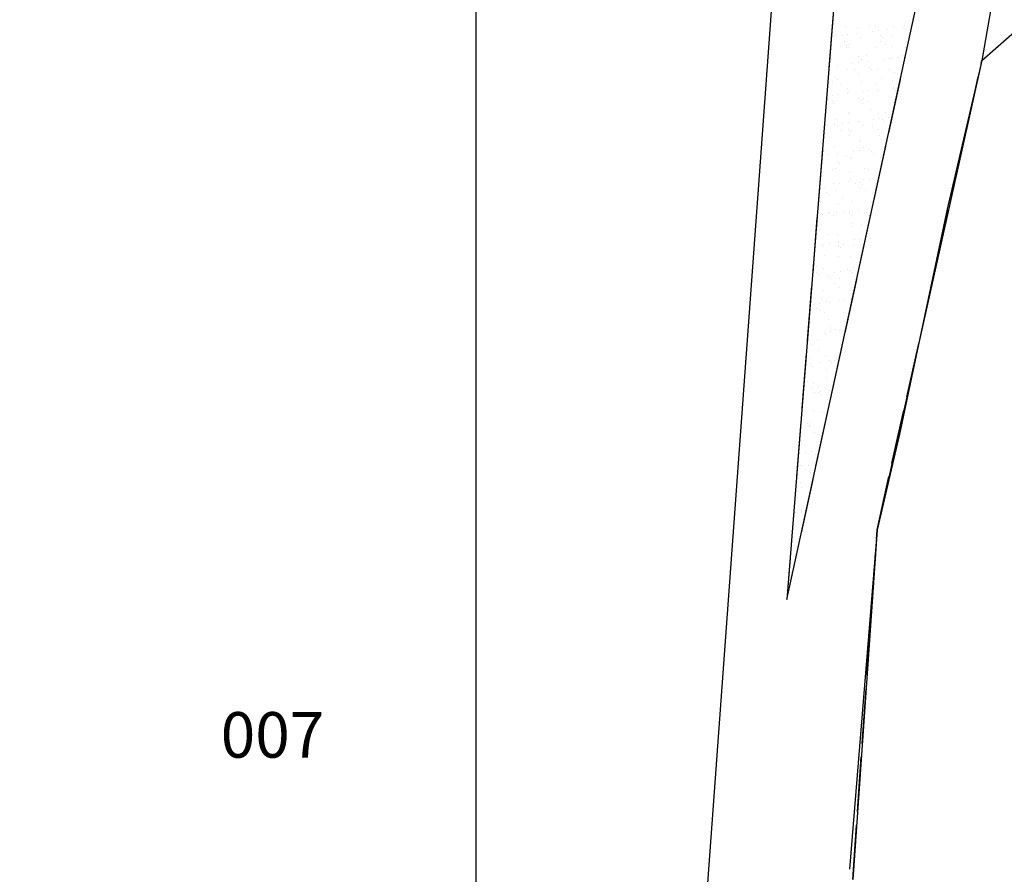
# Model space of a CAD drawing. Extents: x 183092 to 370957, y 1671495 to 3349112.
# Drawn here: x 183487 to 183704, y 1673408 to 1673596 of the extents above; entities that cross this region are included whole.
import ezdxf

# ---------------------------------------------------------------- set-up
doc = ezdxf.new("R2010")
doc.units = 0
doc.header["$MEASUREMENT"] = 0
doc.header["$XCLIPFRAME"] = 2
doc.linetypes.add('ACAD_ISO02W100', pattern=[15, 12, -3])
doc.layers.get('0').update_dxf_attribs({"linetype": 'CONTINUOUS'})
for name, color, linetype in [('P-AREA_VERDE', 3, 'CONTINUOUS'), ('P-IMAGEM_RASTER', 250, 'CONTINUOUS'), ('P-LIM_AREA_COMP', 40, 'ACAD_ISO02W100'), ('P-LIM_SUBUEU', 5, 'CONTINUOUS'), ('P-LIM_TRAC_VIARIO', 1, 'CONTINUOUS'), ('P-LIM_TRAC_VIARIO_PROJ', 1, 'ACAD_ISO02W100'), ('P-LIM_UEU', 6, 'CONTINUOUS'), ('P-LIM_UEU_PROJ', 6, 'ACAD_ISO02W100'), ('P-MALHA', 7, 'CONTINUOUS')]:
    doc.layers.add(name, color=color, linetype=linetype)
doc.styles.add('SIMPLEX', font='simplex.shx')
picture_1 = doc.add_image_def('image1.tif', size_in_pixel=(9992, 13435))

msp = doc.modelspace()

# ---------------------------------------------------------------- linework, layer by layer
at = {"layer": 'P-AREA_VERDE'}
for p, q in [((183671.999, 1673671.766), (183655.944, 1673468.267)), ((183655.944, 1673468.267), (183699.674, 1673668.841)), ((183674.065, 1673594.422), (183674.065, 1673594.422)), ((183668.916, 1673594.295), (183668.916, 1673594.295)), ((183669.365, 1673592.41), (183669.365, 1673592.41)), ((183671.397, 1673592.678), (183671.397, 1673592.678)), ((183671.523, 1673594.08), (183671.523, 1673594.08)), ((183674.793, 1673593.125), (183674.793, 1673593.125)), ((183675.46, 1673594.378), (183675.46, 1673594.378)), ((183676.094, 1673593.296), (183676.094, 1673593.296)), ((183678.127, 1673593.564), (183678.127, 1673593.564)), ((183679.308, 1673594.094), (183679.308, 1673594.094)), ((183681.522, 1673594.011), (183681.522, 1673594.011)), ((183681.855, 1673594.348), (183681.855, 1673594.348)), ((183682.824, 1673594.182), (183682.824, 1673594.182)), ((183665.693, 1673591.822), (183665.693, 1673591.822)), ((183666.549, 1673592.228), (183666.549, 1673592.228)), ((183668.063, 1673592.239), (183668.063, 1673592.239)), ((183668.692, 1673590.909), (183668.692, 1673590.909)), ((183669.747, 1673590.237), (183669.747, 1673590.237)), ((183672.088, 1673591.791), (183672.088, 1673591.791)), ((183676.478, 1673590.923), (183676.478, 1673590.923)), ((183676.553, 1673592.142), (183676.553, 1673592.142)), ((183677.014, 1673591.719), (183677.014, 1673591.719)), ((183677.532, 1673590.251), (183677.532, 1673590.251)), ((183678.84, 1673592.034), (183678.84, 1673592.034)), ((183669.038, 1673589.947), (183669.038, 1673589.947)), ((183669.073, 1673589.478), (183669.073, 1673589.478)), ((183669.498, 1673589.525), (183669.498, 1673589.525)), ((183675.617, 1673589.561), (183675.617, 1673589.561)), ((183679.189, 1673589.726), (183679.189, 1673589.726)), ((183682.013, 1673589.531), (183682.013, 1673589.531)), ((183665.756, 1673587.805), (183665.756, 1673587.805)), ((183665.85, 1673587.005), (183665.85, 1673587.005)), ((183670.368, 1673586.07), (183670.368, 1673586.07)), ((183671.67, 1673586.241), (183671.67, 1673586.241)), ((183671.673, 1673587.532), (183671.673, 1673587.532)), ((183672.246, 1673586.974), (183672.246, 1673586.974)), ((183673.542, 1673587.819), (183673.542, 1673587.819)), ((183673.702, 1673586.509), (183673.702, 1673586.509)), ((183677.098, 1673586.956), (183677.098, 1673586.956)), ((183678.399, 1673587.127), (183678.399, 1673587.127)), ((183678.998, 1673587.217), (183678.998, 1673587.217)), ((183680.432, 1673587.394), (183680.432, 1673587.394)), ((183681.327, 1673587.834), (183681.327, 1673587.834)), ((183681.677, 1673587.446), (183681.677, 1673587.446)), ((183666.973, 1673585.623), (183666.973, 1673585.623)), ((183669.231, 1673584.661), (183669.231, 1673584.661)), ((183670.711, 1673584.649), (183670.711, 1673584.649)), ((183671.766, 1673583.977), (183671.766, 1673583.977)), ((183674.162, 1673585.252), (183674.162, 1673585.252)), ((183674.622, 1673584.83), (183674.622, 1673584.83)), ((183675.775, 1673584.744), (183675.775, 1673584.744)), ((183678.497, 1673584.663), (183678.497, 1673584.663)), ((183679.551, 1673583.991), (183679.551, 1673583.991)), ((183666.008, 1673582.188), (183666.008, 1673582.188)), ((183666.646, 1673583.058), (183666.646, 1673583.058)), ((183667.107, 1673582.636), (183667.107, 1673582.636)), ((183667.776, 1673581.545), (183667.776, 1673581.545)), ((183672.403, 1673582.157), (183672.403, 1673582.157)), ((183675.561, 1673581.559), (183675.561, 1673581.559)), ((183676.797, 1673582.837), (183676.797, 1673582.837)), ((183679.155, 1673582.4), (183679.155, 1673582.4)), ((183669.278, 1673579.453), (183669.278, 1673579.453)), ((183669.282, 1673580.643), (183669.282, 1673580.643)), ((183669.388, 1673579.844), (183669.388, 1673579.844)), ((183672.673, 1673579.9), (183672.673, 1673579.9)), ((183673.975, 1673580.072), (183673.975, 1673580.072)), ((183675.932, 1673579.927), (183675.932, 1673579.927)), ((183676.007, 1673580.339), (183676.007, 1673580.339)), ((183679.286, 1673580.557), (183679.286, 1673580.557)), ((183679.403, 1673580.786), (183679.403, 1673580.786)), ((183679.747, 1673580.134), (183679.747, 1673580.134)), ((183664.945, 1673578.374), (183664.945, 1673578.374)), ((183665.944, 1673579.014), (183665.944, 1673579.014)), ((183665.999, 1673577.703), (183665.999, 1673577.703)), ((183666.165, 1673577.371), (183666.165, 1673577.371)), ((183667.245, 1673579.186), (183667.245, 1673579.186)), ((183671.77, 1673578.362), (183671.77, 1673578.362)), ((183672.231, 1673577.94), (183672.231, 1673577.94)), ((183672.561, 1673577.34), (183672.561, 1673577.34)), ((183672.73, 1673578.388), (183672.73, 1673578.388)), ((183673.785, 1673577.717), (183673.785, 1673577.717)), ((183679.313, 1673577.583), (183679.313, 1673577.583)), ((183664.716, 1673575.746), (183664.716, 1673575.746)), ((183669.546, 1673575.027), (183669.546, 1673575.027)), ((183669.795, 1673575.285), (183669.795, 1673575.285)), ((183674.406, 1673575.947), (183674.406, 1673575.947)), ((183676.09, 1673575.11), (183676.09, 1673575.11)), ((183677.58, 1673575.299), (183677.58, 1673575.299)), ((183666.891, 1673573.753), (183666.891, 1673573.753)), ((183668.249, 1673572.845), (183668.249, 1673572.845)), ((183669.55, 1673573.016), (183669.55, 1673573.016)), ((183671.583, 1673573.284), (183671.583, 1673573.284)), ((183674.978, 1673573.731), (183674.978, 1673573.731)), ((183676.28, 1673573.902), (183676.28, 1673573.902)), ((183676.895, 1673573.667), (183676.895, 1673573.667)), ((183677.355, 1673573.245), (183677.355, 1673573.245)), ((183678.312, 1673574.17), (183678.312, 1673574.17)), ((183664.853, 1673572.398), (183664.853, 1673572.398)), ((183666.323, 1673572.554), (183666.323, 1673572.554)), ((183666.964, 1673572.114), (183666.964, 1673572.114)), ((183668.018, 1673571.442), (183668.018, 1673571.442)), ((183669.379, 1673571.473), (183669.379, 1673571.473)), ((183669.84, 1673571.051), (183669.84, 1673571.051)), ((183672.718, 1673572.523), (183672.718, 1673572.523)), ((183674.75, 1673572.128), (183674.75, 1673572.128)), ((183675.804, 1673571.457), (183675.804, 1673571.457)), ((183664.028, 1673569.01), (183664.028, 1673569.01)), ((183669.703, 1673570.21), (183669.703, 1673570.21)), ((183671.814, 1673569.025), (183671.814, 1673569.025)), ((183672.015, 1673569.058), (183672.015, 1673569.058)), ((183676.247, 1673570.293), (183676.247, 1673570.293)), ((183664.5, 1673566.864), (183664.5, 1673566.864)), ((183666.48, 1673567.737), (183666.48, 1673567.737)), ((183670.554, 1673566.675), (183670.554, 1673566.675)), ((183671.855, 1673566.847), (183671.855, 1673566.847)), ((183672.876, 1673567.706), (183672.876, 1673567.706)), ((183673.888, 1673567.114), (183673.888, 1673567.114)), ((183674.503, 1673566.778), (183674.503, 1673566.778)), ((183674.964, 1673566.355), (183674.964, 1673566.355)), ((183677.283, 1673567.561), (183677.283, 1673567.561)), ((183663.825, 1673565.789), (183663.825, 1673565.789)), ((183665.126, 1673565.961), (183665.126, 1673565.961)), ((183666.988, 1673564.583), (183666.988, 1673564.583)), ((183667.158, 1673566.228), (183667.158, 1673566.228)), ((183667.449, 1673564.161), (183667.449, 1673564.161)), ((183668.983, 1673565.854), (183668.983, 1673565.854)), ((183669.861, 1673565.393), (183669.861, 1673565.393)), ((183670.037, 1673565.182), (183670.037, 1673565.182)), ((183676.405, 1673565.476), (183676.405, 1673565.476)), ((183676.769, 1673565.868), (183676.769, 1673565.868)), ((183666.047, 1673562.75), (183666.047, 1673562.75)), ((183666.638, 1673562.92), (183666.638, 1673562.92)), ((183669.624, 1673562.168), (183669.624, 1673562.168)), ((183673.033, 1673562.889), (183673.033, 1673562.889)), ((183673.833, 1673562.764), (183673.833, 1673562.764)), ((183663.266, 1673560.332), (183663.266, 1673560.332)), ((183669.463, 1673560.059), (183669.463, 1673560.059)), ((183670.018, 1673560.576), (183670.018, 1673560.576)), ((183672.112, 1673559.888), (183672.112, 1673559.888)), ((183672.859, 1673560.506), (183672.859, 1673560.506)), ((183674.16, 1673560.677), (183674.16, 1673560.677)), ((183663.217, 1673559.579), (183663.217, 1673559.579)), ((183664.271, 1673558.908), (183664.271, 1673558.908)), ((183664.597, 1673557.694), (183664.597, 1673557.694)), ((183666.13, 1673559.62), (183666.13, 1673559.62)), ((183666.795, 1673558.102), (183666.795, 1673558.102)), ((183667.431, 1673559.791), (183667.431, 1673559.791)), ((183671.002, 1673559.593), (183671.002, 1673559.593)), ((183672.057, 1673558.922), (183672.057, 1673558.922)), ((183672.573, 1673559.466), (183672.573, 1673559.466)), ((183673.19, 1673558.072), (183673.19, 1673558.072)), ((183663.424, 1673555.515), (183663.424, 1673555.515)), ((183665.058, 1673557.272), (183665.058, 1673557.272)), ((183668.066, 1673556.49), (183668.066, 1673556.49)), ((183670.176, 1673555.758), (183670.176, 1673555.758)), ((183674.748, 1673557.473), (183674.748, 1673557.473)), ((183667.232, 1673555.279), (183667.232, 1673555.279)), ((183668.435, 1673553.451), (183668.435, 1673553.451)), ((183669.736, 1673553.622), (183669.736, 1673553.622)), ((183671.768, 1673553.89), (183671.768, 1673553.89)), ((183673.021, 1673553.333), (183673.021, 1673553.333)), ((183663.006, 1673552.736), (183663.006, 1673552.736)), ((183665.039, 1673553.004), (183665.039, 1673553.004)), ((183665.236, 1673553.319), (183665.236, 1673553.319)), ((183666.29, 1673552.647), (183666.29, 1673552.647)), ((183666.953, 1673553.285), (183666.953, 1673553.285)), ((183669.721, 1673552.999), (183669.721, 1673552.999)), ((183670.182, 1673552.576), (183670.182, 1673552.576)), ((183673.348, 1673553.255), (183673.348, 1673553.255)), ((183674.076, 1673552.662), (183674.076, 1673552.662)), ((183662.666, 1673550.382), (183662.666, 1673550.382)), ((183663.581, 1673550.698), (183663.581, 1673550.698)), ((183670.086, 1673550.23), (183670.086, 1673550.23)), ((183670.333, 1673550.941), (183670.333, 1673550.941)), ((183672.357, 1673550.583), (183672.357, 1673550.583)), ((183664.841, 1673548.389), (183664.841, 1673548.389)), ((183667.11, 1673548.468), (183667.11, 1673548.468)), ((183667.255, 1673547.059), (183667.255, 1673547.059)), ((183667.344, 1673546.834), (183667.344, 1673546.834)), ((183670.74, 1673547.281), (183670.74, 1673547.281)), ((183672.041, 1673547.453), (183672.041, 1673547.453)), ((183663.738, 1673545.881), (183663.738, 1673545.881)), ((183664.01, 1673546.395), (183664.01, 1673546.395)), ((183665.311, 1673546.567), (183665.311, 1673546.567)), ((183667.33, 1673546.109), (183667.33, 1673546.109)), ((183667.79, 1673545.687), (183667.79, 1673545.687)), ((183668.309, 1673546.387), (183668.309, 1673546.387)), ((183670.491, 1673546.124), (183670.491, 1673546.124)), ((183664.319, 1673543.955), (183664.319, 1673543.955)), ((183667.268, 1673543.651), (183667.268, 1673543.651)), ((183669.965, 1673543.694), (183669.965, 1673543.694)), ((183672.105, 1673543.969), (183672.105, 1673543.969)), ((183662.45, 1673541.5), (183662.45, 1673541.5)), ((183663.896, 1673541.064), (183663.896, 1673541.064)), ((183667.616, 1673540.397), (183667.616, 1673540.397)), ((183669.274, 1673540.799), (183669.274, 1673540.799)), ((183669.649, 1673540.665), (183669.649, 1673540.665)), ((183670.648, 1673541.307), (183670.648, 1673541.307)), ((183662.543, 1673540.113), (183662.543, 1673540.113)), ((183662.919, 1673539.779), (183662.919, 1673539.779)), ((183664.938, 1673539.219), (183664.938, 1673539.219)), ((183665.399, 1673538.797), (183665.399, 1673538.797)), ((183666.315, 1673540.226), (183666.315, 1673540.226)), ((183667.425, 1673538.834), (183667.425, 1673538.834)), ((183670.328, 1673540.127), (183670.328, 1673540.127)), ((183664.053, 1673536.247), (183664.053, 1673536.247)), ((183666.338, 1673537.695), (183666.338, 1673537.695)), ((183667.574, 1673536.804), (183667.574, 1673536.804)), ((183670.806, 1673536.49), (183670.806, 1673536.49)), ((183663.508, 1673534.524), (183663.508, 1673534.524)), ((183667.583, 1673534.017), (183667.583, 1673534.017)), ((183668.62, 1673534.056), (183668.62, 1673534.056)), ((183669.921, 1673534.228), (183669.921, 1673534.228)), ((183670.062, 1673534.524), (183670.062, 1673534.524)), ((183661.891, 1673533.171), (183661.891, 1673533.171)), ((183662.547, 1673532.33), (183662.547, 1673532.33)), ((183663.008, 1673531.908), (183663.008, 1673531.908)), ((183663.192, 1673533.342), (183663.192, 1673533.342)), ((183664.562, 1673533.853), (183664.562, 1673533.853)), ((183665.224, 1673533.609), (183665.224, 1673533.609)), ((183664.211, 1673531.43), (183664.211, 1673531.43)), ((183665.183, 1673529.915), (183665.183, 1673529.915)), ((183668.357, 1673531.435), (183668.357, 1673531.435)), ((183661.196, 1673529.117), (183661.196, 1673529.117)), ((183665.527, 1673528.264), (183665.527, 1673528.264)), ((183666.581, 1673527.592), (183666.581, 1673527.592)), ((183667.529, 1673527.44), (183667.529, 1673527.44)), ((183667.671, 1673527.635), (183667.671, 1673527.635)), ((183667.74, 1673529.2), (183667.74, 1673529.2)), ((183660.8, 1673526.554), (183660.8, 1673526.554)), ((183664.196, 1673527.001), (183664.196, 1673527.001)), ((183664.368, 1673526.613), (183664.368, 1673526.613)), ((183665.497, 1673527.172), (183665.497, 1673527.172)), ((183668.132, 1673527.212), (183668.132, 1673527.212)), ((183660.617, 1673525.018), (183660.617, 1673525.018)), ((183661.354, 1673524.3), (183661.354, 1673524.3)), ((183662.591, 1673525.16), (183662.591, 1673525.16)), ((183667.898, 1673524.383), (183667.898, 1673524.383)), ((183660.815, 1673521.318), (183660.815, 1673521.318)), ((183662.792, 1673523.025), (183662.792, 1673523.025)), ((183664.526, 1673521.796), (183664.526, 1673521.796)), ((183667.546, 1673522.004), (183667.546, 1673522.004)), ((183661.072, 1673520.117), (183661.072, 1673520.117)), ((183661.511, 1673519.483), (183661.511, 1673519.483)), ((183663.105, 1673520.385), (183663.105, 1673520.385)), ((183664.61, 1673518.9), (183664.61, 1673518.9)), ((183665.28, 1673520.745), (183665.28, 1673520.745)), ((183665.741, 1673520.323), (183665.741, 1673520.323)), ((183666.501, 1673520.832), (183666.501, 1673520.832)), ((183664.683, 1673516.979), (183664.683, 1673516.979)), ((183660.4, 1673516.136), (183660.4, 1673516.136)), ((183661.669, 1673514.665), (183661.669, 1673514.665)), ((183661.78, 1673515.729), (183661.78, 1673515.729)), ((183662.834, 1673515.058), (183662.834, 1673515.058)), ((183662.076, 1673513.776), (183662.076, 1673513.776)), ((183662.889, 1673513.855), (183662.889, 1673513.855)), ((183663.349, 1673513.433), (183663.349, 1673513.433)), ((183663.377, 1673513.948), (183663.377, 1673513.948)), ((183665.41, 1673514.215), (183665.41, 1673514.215)), ((183664.841, 1673512.162), (183664.841, 1673512.162)), ((183661.826, 1673509.848), (183661.826, 1673509.848)), ((183663.799, 1673509.469), (183663.799, 1673509.469)), ((183660.497, 1673506.966), (183660.497, 1673506.966)), ((183660.863, 1673506.365), (183660.863, 1673506.365)), ((183660.958, 1673506.544), (183660.958, 1673506.544)), ((183660.985, 1673507.16), (183660.985, 1673507.16)), ((183664.381, 1673507.607), (183664.381, 1673507.607)), ((183661.984, 1673505.031), (183661.984, 1673505.031)), ((183663.133, 1673504.551), (183663.133, 1673504.551)), ((183658.761, 1673502.558), (183658.761, 1673502.558)), ((183659.087, 1673502.523), (183659.087, 1673502.523)), ((183658.567, 1673499.654), (183658.567, 1673499.654)), ((183659.957, 1673500.552), (183659.957, 1673500.552)), ((183661.258, 1673500.723), (183661.258, 1673500.723)), ((183662.141, 1673500.214), (183662.141, 1673500.214)), ((183662.882, 1673500.105), (183662.882, 1673500.105)), ((183658.918, 1673497.741), (183658.918, 1673497.741)), ((183660.742, 1673497.661), (183660.742, 1673497.661)), ((183660.052, 1673496.934), (183660.052, 1673496.934)), ((183661.106, 1673496.263), (183661.106, 1673496.263)), ((183658.866, 1673493.935), (183658.866, 1673493.935)), ((183659.076, 1673492.924), (183659.076, 1673492.924)), ((183658.351, 1673490.772), (183658.351, 1673490.772)), ((183657.837, 1673487.327), (183657.837, 1673487.327)), ((183659.135, 1673487.57), (183659.135, 1673487.57)), ((183659.139, 1673487.498), (183659.139, 1673487.498)), ((183659.233, 1673488.107), (183659.233, 1673488.107)), ((183657.359, 1673483.728), (183657.359, 1673483.728)), ((183658.448, 1673481.602), (183658.448, 1673481.602)), ((183656.517, 1673474.29), (183656.517, 1673474.29)), ((183657.019, 1673474.273), (183657.019, 1673474.273)), ((183656.334, 1673471.069), (183656.334, 1673471.069)), ((183655.944, 1673468.267), (183655.944, 1673468.267)), ((183655.944, 1673468.267), (183655.944, 1673468.267)), ((183655.944, 1673468.267), (183655.944, 1673468.267)), ((183655.944, 1673468.267), (183655.944, 1673468.267)), ((183655.944, 1673468.267), (183655.944, 1673468.267))]:
    msp.add_line(p, q, dxfattribs=at)
at = {"layer": 'P-LIM_AREA_COMP', "linetype": 'CONTINUOUS'}
for p, q in [((183698.799, 1673586.697), (183691.158, 1673554.077)), ((183691.158, 1673554.077), (183680.672, 1673504.642)), ((183680.672, 1673504.642), (183675.754, 1673483.57)), ((183675.754, 1673483.57), (183669.665, 1673409.037))]:
    msp.add_line(p, q, dxfattribs=at)
at = {"layer": 'P-LIM_SUBUEU'}
for p, q in [((183615.232, 1673086.244), (183658.771, 1673682.328)), ((183707.656, 1673637.699), (183698.799, 1673586.697)), ((183698.799, 1673586.697), (183675.754, 1673483.57)), ((183698.799, 1673586.697), (183698.799, 1673586.697)), ((183675.754, 1673483.57), (183670.432, 1673406.733))]:
    msp.add_line(p, q, dxfattribs=at)
at = {"layer": 'P-LIM_TRAC_VIARIO'}
msp.add_line((183615.232, 1673086.244), (183658.771, 1673682.328), dxfattribs=at)
at = {"layer": 'P-LIM_TRAC_VIARIO_PROJ'}
for p, q in [((183671.999, 1673671.766), (183655.944, 1673468.267)), ((183655.944, 1673468.267), (183699.674, 1673668.841)), ((183698.799, 1673586.697), (183708.113, 1673594.979)), ((183675.754, 1673483.57), (183698.799, 1673586.697)), ((183698.799, 1673586.697), (183698.799, 1673586.697)), ((183670.432, 1673406.733), (183675.754, 1673483.57)), ((183675.754, 1673483.57), (183675.754, 1673483.57)), ((183655.944, 1673468.267), (183655.944, 1673468.267)), ((183655.944, 1673468.267), (183655.944, 1673468.267)), ((183655.944, 1673468.267), (183655.944, 1673468.267)), ((183655.944, 1673468.267), (183655.944, 1673468.267)), ((183655.944, 1673468.267), (183655.944, 1673468.267))]:
    msp.add_line(p, q, dxfattribs=at)
at = {"layer": 'P-LIM_UEU'}
msp.add_line((183615.232, 1673086.244), (183658.771, 1673682.328), dxfattribs=at)
at = {"layer": 'P-LIM_UEU_PROJ', "linetype": 'CONTINUOUS'}
for p, q in [((183707.656, 1673637.699), (183698.799, 1673586.697)), ((183698.799, 1673586.697), (183675.754, 1673483.57)), ((183698.799, 1673586.697), (183698.799, 1673586.697)), ((183675.754, 1673483.57), (183670.432, 1673406.733))]:
    msp.add_line(p, q, dxfattribs=at)
at = {"layer": 'P-MALHA'}
msp.add_line((183587.6, 1674270), (183587.6, 1671496), dxfattribs=at)

# ---------------------------------------------------------------- texts
at = {"style": 'SIMPLEX'}
msp.add_text('007', height=10.0152, dxfattribs=at).set_placement((183531.589, 1673433.518))

# ---------------------------------------------------------------- referenced raster images: frames only (the image files are external)
at = {"layer": 'P-IMAGEM_RASTER', "linetype": 'CONTINUOUS'}
image = msp.add_image(picture_1, insert=(182687.005, 1670354.788), size_in_units=(3203.356, 4307.155), rotation=-0.069656, dxfattribs=at)
image.set_boundary_path([(1288.475, 1220.4846), (8815.168, 1211.334), (8825.687, 9864.0676), (1298.9945, 9873.218), (1288.475, 1220.4846)])

doc.saveas('drawing.dxf')
